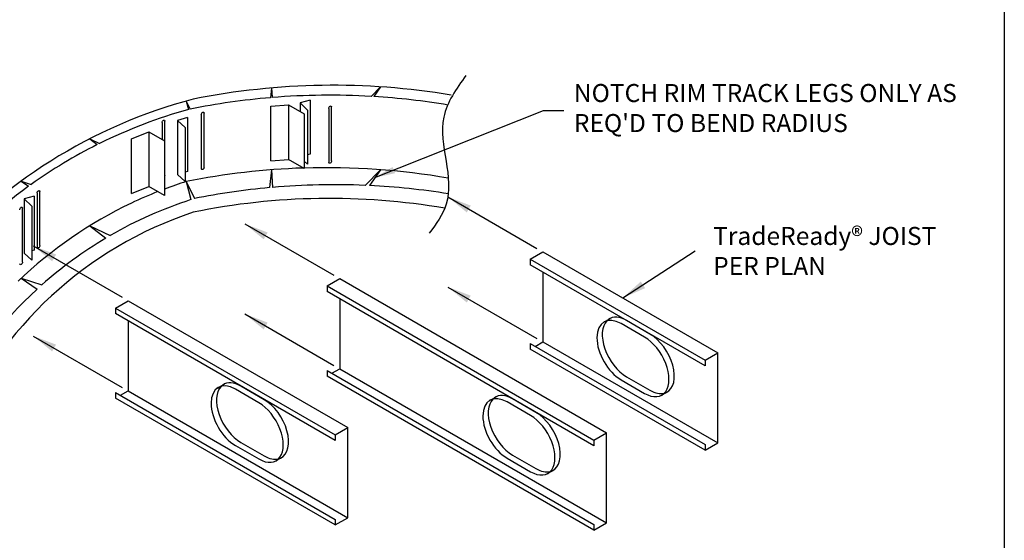
# Model space of a CAD drawing. Units: inches. Extents: x 2 to 126, y 15 to 164.
# Drawn here: x 44 to 126, y 56 to 100 of the extents above; entities that cross this region are included whole.
import ezdxf

# ---------------------------------------------------------------- set-up
doc = ezdxf.new("R2010")
doc.units = ezdxf.units.IN
doc.header["$LTSCALE"] = 16
doc.header["$MEASUREMENT"] = 0
for name, color, linetype in [('CLIPS', 7, 'Continuous'), ('DIM', 7, 'Continuous'), ('STUD', 7, 'Continuous'), ('THICK', 7, 'Continuous'), ('THIN-LINE', 7, 'Continuous')]:
    doc.layers.add(name, color=color, linetype=linetype)
doc.styles.add('Romans', font='romans.shx', dxfattribs={"width": 0.9, "height": 0.09375})
doc.dimstyles.new('DDG-STANDARD', dxfattribs={"dimscale": 16, "dimtxt": 0.09375, "dimasz": 0.125, "dimexe": 0.0625, "dimexo": 0.0625, "dimgap": 0.09375, "dimtad": 0, "dimtih": 1, "dimtoh": 1, "dimdec": 4, "dimzin": 3, "dimdsep": 46, "dimlunit": 4, "dimtxsty": 'Romans', "dimcen": 0.09375, "dimclrt": 7, "dimadec": 0, "dimazin": 0, "dimtfac": 1, "dimtdec": 4, "dimtofl": 0, "dimtmove": 0, "dimatfit": 3, "dimfxl": 1, "dimfrac": 2, "dimtolj": 1, "dimtzin": 0, "dimarcsym": 0})

msp = doc.modelspace()

# ---------------------------------------------------------------- linework, layer by layer
for p, q in [((65.37219, 94.04386), (65.27986, 93.23389)), ((65.37219, 94.04386), (65.41923, 93.2454)), ((74.43846, 94.13552), (73.65689, 93.3442)), ((74.43846, 94.13552), (73.87784, 93.33113)), ((58.2696, 92.95651), (58.59408, 92.2898)), ((58.2696, 92.95651), (58.45425, 92.25134)), ((68.57514, 93.04021), (67.74766, 92.79694)), ((67.74766, 92.79694), (67.74766, 92.08188)), ((67.74766, 92.79694), (68.37208, 92.20196)), ((68.57514, 93.04021), (68.57514, 88.54021)), ((59.52585, 91.82631), (59.52585, 87.32631)), ((59.75724, 87.4599), (59.75724, 91.9599)), ((68.37208, 92.20196), (68.37208, 87.70196)), ((70.13504, 92.34255), (70.13504, 87.84255)), ((70.36643, 87.97614), (70.36643, 92.47614)), ((56.25481, 91.15773), (56.25481, 89.7692)), ((56.4862, 86.79132), (56.4862, 91.29132)), ((58.37254, 91.58465), (57.54506, 91.34138)), ((57.54506, 91.34138), (58.16948, 90.7464)), ((57.54506, 91.34138), (57.54506, 86.84138)), ((58.37254, 91.58465), (58.37254, 87.08465)), ((58.16948, 90.7464), (58.16948, 86.2464)), ((50.24751, 89.81704), (51.0625, 89.42695)), ((50.24751, 89.81704), (50.87035, 89.33119)), ((68.57514, 88.54021), (68.37208, 88.48052)), ((68.09682, 87.96424), (68.37208, 87.70196)), ((58.37254, 87.08465), (58.16948, 87.02495)), ((65.37219, 87.23472), (65.20238, 85.74506)), ((65.37219, 87.23472), (65.45862, 85.76789)), ((74.43846, 87.23789), (73.1541, 85.93751)), ((74.43846, 87.23789), (73.52049, 85.92075)), ((44.53365, 86.28877), (45.1513, 85.86414)), ((44.53365, 86.28877), (45.36721, 86.01889)), ((58.16948, 86.2464), (57.54506, 86.84138)), ((58.2696, 86.25719), (58.95945, 84.83973)), ((58.2696, 86.25719), (58.66525, 84.74617)), ((45.865, 85.30269), (45.865, 80.80269)), ((46.09639, 80.93629), (46.09639, 85.43629)), ((45.62112, 85.04704), (44.79364, 84.80377)), ((44.79364, 84.80377), (44.79364, 80.30377)), ((44.79364, 84.80377), (45.41806, 84.20878)), ((45.62112, 85.04704), (45.62112, 80.54704)), ((44.64042, 79.54215), (44.64042, 84.04215)), ((45.41806, 84.20878), (45.41806, 79.70878)), ((50.24751, 82.57024), (51.94322, 81.75859)), ((50.24751, 82.57024), (51.56919, 81.53925)), ((45.62112, 80.54704), (45.41806, 80.48734)), ((45.41806, 79.70878), (44.79364, 80.30377)), ((44.53365, 78.20509), (45.85726, 77.29511)), ((44.53365, 78.20509), (46.25007, 77.64938))]:
    msp.add_line(p, q)
msp.add_lwpolyline([(2.36421, 164), (126.36421, 164), (126.36421, 15.38228), (2.36421, 15.38228)], close=True)
for centre, radius, start, end in [((70.50568, 34.71098), 59.55454, 80.5068096, 101.287254), ((70.25057, 33.88716), 59.55454, 86.7210848, 94.6532045), ((69.7068, 51.91287), 42.60739, 104.7634672, 139.6690089), ((70.25057, 33.88716), 59.55454, 94.7877491, 101.287254), ((70.25057, 33.88716), 59.55454, 80.5068096, 86.5081382), ((69.61202, 51.96553), 41.80241, 105.4808841, 116.342919), ((69.61202, 51.96553), 41.80241, 116.6371799, 125.4495407), ((69.92609, 27.85454), 59.55454, 91.8459578, 101.287254), ((69.92609, 27.85454), 59.55454, 80.1790839, 91.760169), ((69.27412, 51.74272), 36.22634, 107.6842462, 110.6923673), ((69.61202, 51.96553), 41.80241, 125.8136432, 139.6949303), ((69.27412, 51.74272), 36.22634, 111.6467653, 115.4508278), ((70.61594, 26.43709), 59.55454, 95.2154335, 101.287254), ((70.61594, 26.43709), 59.55454, 87.5573612, 94.967942), ((70.61594, 26.43709), 59.55454, 80.8472842, 87.204505), ((69.27412, 51.74272), 36.22634, 115.4508278, 133.6510014), ((69.35678, 51.63436), 34.79513, 107.8948401, 120.0304058), ((69.35678, 51.63436), 34.79513, 120.7444099, 131.6116995), ((69.35678, 51.63436), 34.79513, 132.4827274, 152.36387)]:
    msp.add_arc(centre, radius, start, end)
at = {"extrusion": (0, 0, -1)}
for centre, major_axis, end_param in [((59.64154, 91.8931), (0.08181, 0.1417), 7.06858347), ((70.25073, 92.40935), (0.08181, 0.1417), 7.06858347), ((56.3705, 91.22452), (0.08181, 0.1417), 7.06858347), ((70.25073, 87.90935), (-0.08181, -0.1417), 7.06858347), ((59.64154, 87.3931), (-0.08181, -0.1417), 7.06858347), ((56.3705, 86.72452), (-0.08181, -0.1417), 4.39923338), ((45.9807, 85.36949), (0.08181, 0.1417), 7.06858347), ((44.52472, 83.97535), (0.08181, 0.1417), 7.06858347), ((45.9807, 80.86949), (-0.08181, -0.1417), 7.06858347), ((44.52472, 79.47535), (-0.08181, -0.1417), 7.06858347)]:
    msp.add_ellipse(centre, major_axis=major_axis, ratio=0.57735027, start_param=3.92699082, end_param=end_param, dxfattribs=at)
msp.add_spline([(81.55151, 95.08877), (79.70989, 91.61421), (79.91452, 84.3585), (78.49932, 81.95655)], degree=3)
at = {"layer": 'CLIPS'}
for p, q in [((65.32607, 92.52713), (66.78232, 92.63922)), ((53.70278, 89.80598), (55.15903, 90.40185)), ((65.32607, 87.97355), (66.78232, 88.08564)), ((53.70278, 85.25241), (55.15903, 85.84828))]:
    msp.add_line(p, q, dxfattribs=at)
at = {"layer": 'CLIPS', "ltscale": 0.5}
for p, q in [((66.78232, 92.63922), (66.78232, 88.08564)), ((66.78232, 92.63922), (68.09682, 91.88029)), ((65.32607, 87.97355), (65.32607, 92.52713)), ((68.09682, 91.88029), (68.09682, 87.32672)), ((55.15903, 90.40185), (56.47353, 89.64292)), ((55.15903, 90.40185), (55.15903, 85.84828)), ((53.70278, 85.25241), (53.70278, 89.80598)), ((56.47353, 89.64292), (56.47353, 85.08935)), ((68.09682, 87.32672), (66.78232, 88.08564)), ((56.47353, 85.08935), (55.15903, 85.84828))]:
    msp.add_line(p, q, dxfattribs=at)
at = {"layer": 'STUD'}
for p, q in [((86.898, 79.80059), (87.95347, 80.40996)), ((87.95347, 80.40996), (102.51078, 72.00529)), ((86.898, 79.80059), (101.45532, 71.39592)), ((86.898, 79.80059), (86.898, 79.33184)), ((101.45532, 70.92717), (86.898, 79.33184)), ((87.95347, 78.72246), (87.95347, 72.90996)), ((69.99281, 77.56081), (71.04828, 78.17018)), ((71.04828, 78.17018), (93.26529, 65.34318)), ((69.99281, 77.56081), (92.20982, 64.73381)), ((69.99281, 77.56081), (69.99281, 77.09206)), ((92.20982, 64.26506), (69.99281, 77.09206)), ((52.38425, 75.72711), (53.43972, 76.33649)), ((53.43972, 76.33649), (71.73351, 65.77456)), ((71.04828, 76.48268), (71.04828, 70.67018)), ((52.38425, 75.72711), (70.67804, 65.16519)), ((52.38425, 75.72711), (52.38425, 75.25836)), ((70.67804, 64.69644), (52.38425, 75.25836)), ((53.43972, 74.64899), (53.43972, 68.83649)), ((92.9726, 74.52176), (93.56761, 74.86528)), ((96.87296, 73.55881), (94.92441, 74.68381)), ((96.42642, 73.301), (94.47786, 74.426)), ((86.898, 72.76934), (101.45532, 64.36467)), ((86.898, 72.76934), (86.898, 72.30059)), ((101.45532, 63.89592), (86.898, 72.30059)), ((87.30395, 72.53496), (87.95347, 72.90996)), ((87.95347, 72.90996), (102.51078, 64.50529)), ((101.45532, 71.39592), (102.51078, 72.00529)), ((101.45532, 71.39592), (101.45532, 70.92717)), ((102.51078, 64.50529), (102.51078, 72.00529)), ((69.99281, 70.52956), (92.20982, 57.70256)), ((69.99281, 70.52956), (69.99281, 70.06081)), ((70.39876, 70.29518), (71.04828, 70.67018)), ((71.04828, 70.67018), (93.26529, 57.84318)), ((92.20982, 57.23381), (69.99281, 70.06081)), ((94.92441, 70.00381), (96.87296, 68.87881)), ((60.86339, 69.06002), (61.45839, 69.40355)), ((64.3172, 67.83927), (62.36865, 68.96427)), ((64.76375, 68.09708), (62.81519, 69.22208)), ((52.38425, 68.69586), (70.67804, 58.13394)), ((52.38425, 68.69586), (52.38425, 68.22711)), ((70.67804, 57.66519), (52.38425, 68.22711)), ((52.7902, 68.46149), (53.43972, 68.83649)), ((53.43972, 68.83649), (71.73351, 58.27456)), ((83.48066, 68.00193), (84.07566, 68.34546)), ((87.38102, 67.03899), (85.43246, 68.16399)), ((97.78554, 68.44061), (98.37612, 68.78158)), ((86.93447, 66.78118), (84.98591, 67.90618)), ((70.67804, 65.16519), (71.73351, 65.77456)), ((71.73351, 58.27456), (71.73351, 65.77456)), ((70.67804, 65.16519), (70.67804, 64.69644)), ((92.20982, 64.73381), (93.26529, 65.34318)), ((93.26529, 57.84318), (93.26529, 65.34318)), ((62.36865, 64.28427), (64.3172, 63.15927)), ((62.81519, 64.54208), (64.76375, 63.41708)), ((92.20982, 64.73381), (92.20982, 64.26506)), ((101.45532, 63.89592), (102.51078, 64.50529)), ((101.45532, 64.36467), (101.45532, 63.89592)), ((65.67633, 62.97888), (66.2669, 63.31985)), ((84.98591, 63.22618), (86.93447, 62.10118)), ((85.43246, 63.48399), (87.38102, 62.35899)), ((88.29359, 61.92079), (88.88417, 62.26176)), ((70.67804, 57.66519), (71.73351, 58.27456)), ((70.67804, 58.13394), (70.67804, 57.66519)), ((92.20982, 57.23381), (93.26529, 57.84318)), ((92.20982, 57.70256), (92.20982, 57.23381))]:
    msp.add_line(p, q, dxfattribs=at)
for centre, major_axis, start_param, end_param in [((94.47786, 72.086), (1.43295, -2.48194), 2.35619449, 5.49778714), ((94.92441, 72.34381), (-1.43295, 2.48194), 0.15645024, 2.35619449), ((94.92441, 72.34381), (-1.43295, 2.48194), -0.78539816, 0.05182573), ((96.42642, 70.961), (1.43295, -2.48194), 5.49778714, 8.6393798), ((96.87296, 71.21881), (-1.43295, 2.48194), 3.09131371, 5.49778714), ((62.36865, 66.62427), (1.43295, -2.48194), 2.35619449, 5.49778714), ((62.81519, 66.88208), (-1.43295, 2.48194), 0.15645024, 2.35619449), ((62.81519, 66.88208), (-1.43295, 2.48194), -0.78539816, 0.05182573), ((96.87296, 71.21881), (-1.43295, 2.48194), 2.35619449, 2.98514241), ((64.76375, 65.75708), (-1.43295, 2.48194), 3.09131371, 5.49778714), ((84.98591, 65.56618), (1.43295, -2.48194), 2.35619449, 5.49778714), ((85.43246, 65.82399), (-1.43295, 2.48194), 0.15645024, 2.35619449), ((85.43246, 65.82399), (-1.43295, 2.48194), -0.78539816, 0.05182573), ((64.3172, 65.49927), (1.43295, -2.48194), 5.49778714, 8.6393798), ((86.93447, 64.44118), (1.43295, -2.48194), 5.49778714, 8.6393798), ((87.38102, 64.69899), (-1.43295, 2.48194), 3.09131371, 5.49778714), ((64.76375, 65.75708), (-1.43295, 2.48194), 2.35619449, 2.98514241), ((87.38102, 64.69899), (-1.43295, 2.48194), 2.35619449, 2.98514241)]:
    msp.add_ellipse(centre, major_axis=major_axis, ratio=0.57735027, start_param=start_param, end_param=end_param, dxfattribs=at)
at = {"layer": 'THICK'}
msp.add_line((94.47786, 69.746), (96.42642, 68.621), dxfattribs=at)
at = {"layer": 'THIN-LINE'}
for centre, radius, start, end in [((70.19315, 28.22703), 56.6224, 80.2369067, 101.5570766), ((69.13465, 52.80904), 32.55966, 108.4149023, 157.0040111)]:
    msp.add_arc(centre, radius, start, end, dxfattribs=at)

# ---------------------------------------------------------------- texts
at = {"layer": 'DIM', "color": 0, "char_height": 1.5, "attachment_point": 4, "style": 'Romans'}
for s, insert, width in [("NOTCH RIM TRACK LEGS ONLY AS REQ'D TO BEND RADIUS", (90.53402, 92.17938), 33.1382141), ('TradeReady{\\fArial|b0|i0|c0|p34;®} JOIST PER PLAN', (102.12937, 80.47456), 20.1875)]:
    msp.add_mtext(s, dxfattribs=dict(at, insert=insert, width=width))

# ---------------------------------------------------------------- leaders
at = {"layer": 'DIM', "annotation_type": 0, "has_hookline": 1, "hookline_direction": 0, "text_width": 31.37143}
msp.add_leader([(73.97947, 86.57932), (88.00277, 92.17938), (89.69027, 92.17938)], dimstyle='DDG-STANDARD', override={"dimscale": 9, "dimasz": 0.1875}, dxfattribs=at)
at = {"layer": 'DIM'}
for points in [[(80.05614, 84.96949), (87.46394, 80.69259)], [(63.15095, 82.72971), (70.55875, 78.45281)], [(45.54239, 80.89601), (52.95019, 76.61912)], [(94.60715, 76.56846), (100.62937, 80.47456)], [(80.05613, 77.46948), (87.46393, 73.19259)], [(63.15093, 75.2297), (70.55873, 70.95281)], [(45.54237, 73.39601), (52.95017, 69.11912)]]:
    msp.add_leader(points, dimstyle='DDG-STANDARD', dxfattribs=at)

doc.saveas('drawing.dxf')
